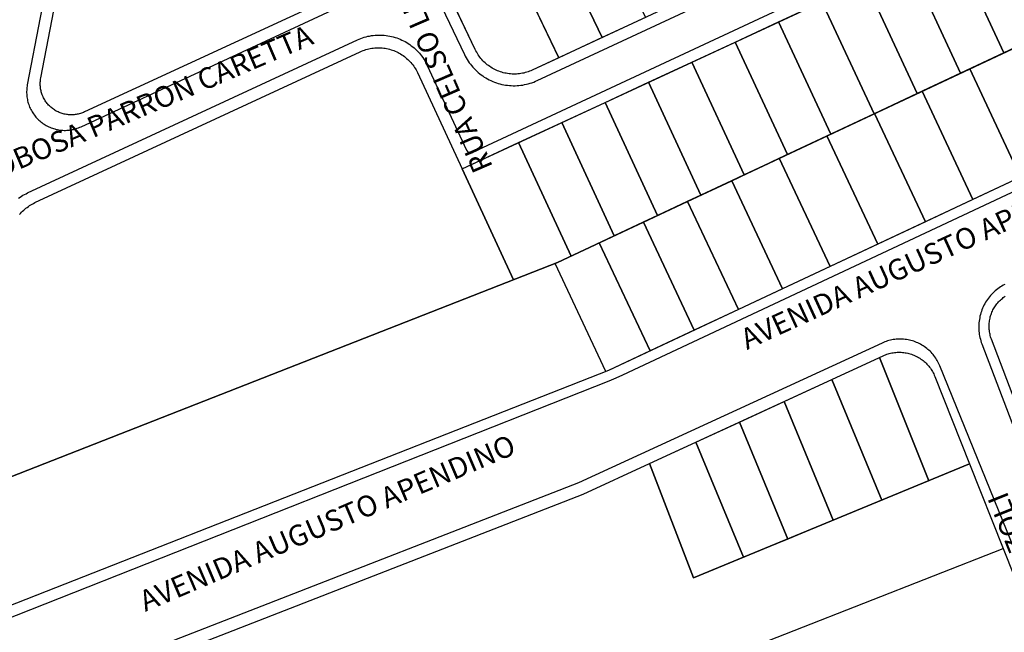
# Model space of a CAD drawing. Units: millimetres. Extents: x -2 to 1405057, y -1 to 15286776.
# Drawn here: x 703186 to 703197, y 7645956 to 7645962 of the extents above; entities that cross this region are included whole.
import ezdxf

# ---------------------------------------------------------------- set-up
doc = ezdxf.new("R2010")
doc.units = ezdxf.units.MM
for name, color, linetype in [('LOTE_CTGEO', 3, 'Continuous'), ('LOTE_SEM_CADASTRO_CTGEO', 8, 'Continuous'), ('MEIO_FIO_CTGEO', 1, 'Continuous'), ('nome_trecho', 7, 'Continuous'), ('QUADRA_CTGEO', 7, 'Continuous')]:
    doc.layers.add(name, color=color, linetype=linetype)
doc.styles.get("Standard").update_dxf_attribs({"font": 'arial.ttf'})

msp = doc.modelspace()

# ---------------------------------------------------------------- linework, layer by layer
at = {"layer": 'LOTE_CTGEO'}
for points in [[(703192.247, 7645963.651), (703192.808, 7645962.478), (703192.355, 7645962.266), (703191.795, 7645963.438), (703192.247, 7645963.651)], [(703196.468, 7645963.483), (703197.008, 7645962.319), (703196.555, 7645962.106), (703196.014, 7645963.273), (703196.468, 7645963.483)], [(703191.795, 7645963.438), (703192.355, 7645962.266), (703191.901, 7645962.055), (703191.343, 7645963.225), (703191.795, 7645963.438)], [(703196.014, 7645963.273), (703196.555, 7645962.106), (703196.103, 7645961.893), (703195.561, 7645963.062), (703196.014, 7645963.273)], [(703195.561, 7645963.062), (703196.103, 7645961.893), (703195.65, 7645961.681), (703195.107, 7645962.852), (703195.561, 7645963.062)], [(703195.107, 7645962.852), (703195.65, 7645961.681), (703195.198, 7645961.468), (703194.654, 7645962.641), (703195.107, 7645962.852)], [(703194.654, 7645962.641), (703195.198, 7645961.468), (703194.745, 7645961.256), (703194.2, 7645962.431), (703194.654, 7645962.641)], [(703194.2, 7645962.431), (703194.745, 7645961.256), (703194.702, 7645961.235), (703194.293, 7645961.043), (703193.747, 7645962.22), (703194.2, 7645962.431)], [(703193.747, 7645962.22), (703194.293, 7645961.043), (703194.205, 7645961.002), (703193.84, 7645960.83), (703193.293, 7645962.01), (703193.747, 7645962.22)], [(703196.697, 7645962.173), (703197.228, 7645961.041), (703196.73, 7645960.807), (703196.199, 7645961.939), (703196.697, 7645962.173)], [(703193.293, 7645962.01), (703193.84, 7645960.83), (703193.707, 7645960.768), (703193.388, 7645960.618), (703192.84, 7645961.799), (703193.293, 7645962.01)], [(703196.199, 7645961.939), (703196.73, 7645960.807), (703196.233, 7645960.573), (703195.701, 7645961.705), (703196.199, 7645961.939)], [(703192.84, 7645961.799), (703193.388, 7645960.618), (703193.245, 7645960.551), (703192.935, 7645960.405), (703192.386, 7645961.588), (703192.84, 7645961.799)], [(703195.701, 7645961.705), (703196.233, 7645960.573), (703195.735, 7645960.34), (703195.203, 7645961.471), (703195.701, 7645961.705)], [(703192.386, 7645961.588), (703192.935, 7645960.405), (703192.784, 7645960.334), (703192.482, 7645960.192), (703191.933, 7645961.378), (703192.386, 7645961.588)], [(703195.203, 7645961.471), (703195.735, 7645960.34), (703195.237, 7645960.106), (703194.706, 7645961.237), (703195.203, 7645961.471)], [(703191.933, 7645961.378), (703192.482, 7645960.192), (703192.03, 7645959.98), (703191.479, 7645961.167), (703191.933, 7645961.378)], [(703194.706, 7645961.237), (703195.237, 7645960.106), (703194.739, 7645959.872), (703194.208, 7645961.003), (703194.706, 7645961.237)], [(703191.479, 7645961.167), (703192.03, 7645959.98), (703191.889, 7645959.914), (703191.429, 7645959.733), (703190.89, 7645960.894), (703191.479, 7645961.167)], [(703194.208, 7645961.003), (703194.739, 7645959.872), (703194.242, 7645959.638), (703193.71, 7645960.769), (703194.208, 7645961.003)], [(703193.71, 7645960.769), (703194.242, 7645959.638), (703193.78, 7645959.421), (703193.248, 7645960.552), (703193.71, 7645960.769)], [(703193.248, 7645960.552), (703193.78, 7645959.421), (703193.318, 7645959.204), (703192.787, 7645960.335), (703193.248, 7645960.552)], [(703192.787, 7645960.335), (703193.318, 7645959.204), (703192.857, 7645958.987), (703192.325, 7645960.119), (703192.787, 7645960.335)], [(703192.325, 7645960.119), (703192.857, 7645958.987), (703192.421, 7645958.782), (703192.395, 7645958.772), (703191.863, 7645959.904), (703191.889, 7645959.914), (703192.325, 7645960.119)], [(703195.293, 7645958.936), (703195.306, 7645958.942), (703195.319, 7645958.947), (703195.332, 7645958.952), (703195.345, 7645958.956), (703195.358, 7645958.96), (703195.372, 7645958.963), (703195.385, 7645958.966), (703195.399, 7645958.968), (703195.413, 7645958.97), (703195.426, 7645958.972), (703195.44, 7645958.973), (703195.454, 7645958.973), (703195.468, 7645958.973), (703195.482, 7645958.973), (703195.495, 7645958.972), (703195.509, 7645958.97), (703195.523, 7645958.968), (703195.536, 7645958.966), (703195.55, 7645958.963), (703195.563, 7645958.96), (703195.577, 7645958.956), (703195.59, 7645958.952), (703195.603, 7645958.947), (703195.616, 7645958.942), (703195.628, 7645958.936), (703195.641, 7645958.93), (703195.653, 7645958.924), (703195.665, 7645958.917), (703195.677, 7645958.91), (703195.689, 7645958.902), (703195.7, 7645958.894), (703195.711, 7645958.886), (703195.721, 7645958.877), (703195.732, 7645958.868), (703195.742, 7645958.858), (703195.751, 7645958.848), (703195.761, 7645958.838), (703195.77, 7645958.828), (703195.778, 7645958.817), (703195.787, 7645958.806), (703195.794, 7645958.794), (703195.802, 7645958.782), (703195.809, 7645958.771), (703195.816, 7645958.758), (703195.822, 7645958.746), (703195.828, 7645958.733), (703195.833, 7645958.721), (703196.196, 7645957.805), (703195.772, 7645957.629), (703195.257, 7645958.919), (703195.293, 7645958.936)], [(703195.257, 7645958.919), (703195.772, 7645957.629), (703195.28, 7645957.426), (703194.758, 7645958.689), (703195.257, 7645958.919)], [(703194.758, 7645958.689), (703195.28, 7645957.426), (703194.771, 7645957.216), (703194.258, 7645958.458), (703194.758, 7645958.689)], [(703194.258, 7645958.458), (703194.771, 7645957.216), (703194.296, 7645957.019), (703193.791, 7645958.241), (703194.258, 7645958.458)], [(703193.791, 7645958.241), (703194.296, 7645957.019), (703193.834, 7645956.828), (703193.336, 7645958.031), (703193.791, 7645958.241)], [(703193.336, 7645958.031), (703193.834, 7645956.828), (703193.312, 7645956.612), (703192.852, 7645957.808), (703193.336, 7645958.031)]]:
    msp.add_lwpolyline(points, close=True, dxfattribs=at)
for points in [[(703191.504, 7645962.886), (703191.901, 7645962.055), (703191.625, 7645961.927), (703191.611, 7645961.92), (703191.597, 7645961.914), (703191.582, 7645961.909), (703191.567, 7645961.904), (703191.552, 7645961.9), (703191.537, 7645961.896), (703191.522, 7645961.893), (703191.506, 7645961.89), (703191.491, 7645961.888), (703191.475, 7645961.886), (703191.46, 7645961.885), (703191.444, 7645961.885), (703191.429, 7645961.885), (703191.413, 7645961.885), (703191.397, 7645961.886), (703191.382, 7645961.888), (703191.366, 7645961.89), (703191.351, 7645961.893), (703191.336, 7645961.896), (703191.321, 7645961.899), (703191.306, 7645961.904), (703191.291, 7645961.908), (703191.276, 7645961.914), (703191.262, 7645961.92), (703191.247, 7645961.926), (703191.233, 7645961.933), (703191.219, 7645961.94), (703191.206, 7645961.948), (703191.193, 7645961.956), (703191.18, 7645961.964), (703191.167, 7645961.974), (703191.154, 7645961.983), (703191.142, 7645961.993), (703191.131, 7645962.003), (703191.119, 7645962.014), (703191.109, 7645962.025), (703191.098, 7645962.037), (703191.088, 7645962.049), (703191.078, 7645962.061), (703191.069, 7645962.073), (703191.06, 7645962.086), (703191.052, 7645962.1), (703191.044, 7645962.113), (703191.036, 7645962.127), (703191.029, 7645962.141), (703190.826, 7645962.566)], [(703196.832, 7645958.046), (703196.426, 7645959.112), (703196.421, 7645959.124), (703196.417, 7645959.136), (703196.414, 7645959.149), (703196.411, 7645959.162), (703196.408, 7645959.174), (703196.406, 7645959.187), (703196.404, 7645959.2), (703196.403, 7645959.213), (703196.402, 7645959.226), (703196.401, 7645959.239), (703196.401, 7645959.252), (703196.402, 7645959.265), (703196.403, 7645959.278), (703196.404, 7645959.291), (703196.406, 7645959.304), (703196.408, 7645959.317), (703196.411, 7645959.33), (703196.414, 7645959.343), (703196.417, 7645959.355), (703196.422, 7645959.367), (703196.426, 7645959.38), (703196.431, 7645959.392), (703196.436, 7645959.404), (703196.442, 7645959.416), (703196.448, 7645959.427), (703196.455, 7645959.438), (703196.461, 7645959.449), (703196.469, 7645959.46), (703196.476, 7645959.471), (703196.484, 7645959.481), (703196.493, 7645959.491), (703196.501, 7645959.501), (703196.511, 7645959.51), (703196.52, 7645959.519), (703196.53, 7645959.528), (703196.54, 7645959.536), (703196.55, 7645959.545), (703196.56, 7645959.552), (703196.571, 7645959.56)], [(703193.634, 7645955.774), (703196.547, 7645956.921), (703196.547, 7645956.921), (703197.966, 7645953.346)]]:
    msp.add_lwpolyline(points, dxfattribs=at)
at = {"layer": 'LOTE_SEM_CADASTRO_CTGEO'}
for points in [[(703189.625, 7645962.733), (703186.942, 7645961.488), (703186.931, 7645961.483), (703186.921, 7645961.479), (703186.91, 7645961.475), (703186.899, 7645961.472), (703186.888, 7645961.469), (703186.877, 7645961.466), (703186.866, 7645961.464), (703186.855, 7645961.462), (703186.844, 7645961.46), (703186.833, 7645961.459), (703186.821, 7645961.458), (703186.81, 7645961.458), (703186.799, 7645961.458), (703186.787, 7645961.458), (703186.776, 7645961.459), (703186.765, 7645961.46), (703186.754, 7645961.462), (703186.742, 7645961.464), (703186.731, 7645961.466), (703186.72, 7645961.469), (703186.709, 7645961.472), (703186.699, 7645961.475), (703186.688, 7645961.479), (703186.678, 7645961.484), (703186.667, 7645961.488), (703186.657, 7645961.493), (703186.647, 7645961.498), (703186.637, 7645961.504), (703186.628, 7645961.51), (703186.618, 7645961.516), (703186.609, 7645961.523), (703186.6, 7645961.53), (703186.591, 7645961.537), (703186.583, 7645961.545), (703186.575, 7645961.553), (703186.567, 7645961.561), (703186.559, 7645961.569), (703186.552, 7645961.578), (703186.545, 7645961.587), (703186.539, 7645961.596), (703186.532, 7645961.606), (703186.526, 7645961.615), (703186.521, 7645961.625), (703186.515, 7645961.635), (703186.51, 7645961.645), (703186.506, 7645961.655), (703186.501, 7645961.666), (703186.497, 7645961.677), (703186.494, 7645961.687), (703186.491, 7645961.698), (703186.488, 7645961.709), (703186.486, 7645961.72), (703186.484, 7645961.731), (703186.482, 7645961.743), (703186.481, 7645961.754), (703186.48, 7645961.765), (703186.48, 7645961.777), (703186.48, 7645961.788), (703186.48, 7645961.799), (703186.481, 7645961.811), (703186.482, 7645961.822), (703186.484, 7645961.833), (703186.486, 7645961.844), (703187.071, 7645964.883)], [(703186.264, 7645960.414), (703186.274, 7645960.426), (703186.284, 7645960.438), (703186.295, 7645960.449), (703186.307, 7645960.46), (703186.318, 7645960.471), (703186.33, 7645960.481), (703186.343, 7645960.49), (703186.356, 7645960.5), (703186.369, 7645960.508), (703186.382, 7645960.517), (703186.396, 7645960.525), (703186.41, 7645960.532), (703186.424, 7645960.539), (703189.826, 7645962.118), (703189.84, 7645962.125), (703189.855, 7645962.131), (703189.87, 7645962.136), (703189.885, 7645962.141), (703189.9, 7645962.145), (703189.915, 7645962.149), (703189.93, 7645962.152), (703189.946, 7645962.155), (703189.962, 7645962.157), (703189.977, 7645962.159), (703189.993, 7645962.16), (703190.009, 7645962.16), (703190.024, 7645962.16), (703190.04, 7645962.16), (703190.056, 7645962.158), (703190.071, 7645962.157), (703190.087, 7645962.155), (703190.102, 7645962.152), (703190.118, 7645962.148), (703190.133, 7645962.145), (703190.148, 7645962.14), (703190.163, 7645962.135), (703190.178, 7645962.13), (703190.192, 7645962.124), (703190.207, 7645962.118), (703190.221, 7645962.111), (703190.234, 7645962.103), (703190.248, 7645962.095), (703190.261, 7645962.087), (703190.274, 7645962.078), (703190.287, 7645962.069), (703190.299, 7645962.059), (703190.311, 7645962.049), (703190.323, 7645962.039), (703190.334, 7645962.028), (703190.345, 7645962.016), (703190.356, 7645962.005), (703190.366, 7645961.993), (703190.376, 7645961.98), (703190.385, 7645961.968), (703190.393, 7645961.955), (703190.402, 7645961.941), (703190.41, 7645961.928), (703190.417, 7645961.914), (703190.424, 7645961.9), (703190.89, 7645960.894), (703191.429, 7645959.733), (703191.429, 7645959.733), (703185.636, 7645957.459)]]:
    msp.add_lwpolyline(points, dxfattribs=at)
at = {"layer": 'MEIO_FIO_CTGEO'}
for points in [[(703186.254, 7645960.585), (703186.268, 7645960.596), (703186.284, 7645960.606), (703186.299, 7645960.616), (703186.315, 7645960.625), (703186.331, 7645960.633), (703186.348, 7645960.641), (703189.796, 7645962.242), (703189.814, 7645962.25), (703189.832, 7645962.257), (703189.85, 7645962.264), (703189.868, 7645962.27), (703189.886, 7645962.275), (703189.905, 7645962.28), (703189.924, 7645962.283), (703189.943, 7645962.287), (703189.962, 7645962.289), (703189.981, 7645962.291), (703190, 7645962.293), (703190.019, 7645962.293), (703190.038, 7645962.293), (703190.058, 7645962.293), (703190.077, 7645962.291), (703190.096, 7645962.289), (703190.115, 7645962.286), (703190.134, 7645962.283), (703190.152, 7645962.279), (703190.171, 7645962.274), (703190.19, 7645962.269), (703190.208, 7645962.263), (703190.226, 7645962.256), (703190.244, 7645962.249), (703190.261, 7645962.241), (703190.278, 7645962.233), (703190.295, 7645962.224), (703190.312, 7645962.214), (703190.328, 7645962.204), (703190.344, 7645962.193), (703190.36, 7645962.182), (703190.375, 7645962.17), (703190.389, 7645962.158), (703190.404, 7645962.145), (703190.417, 7645962.132), (703190.431, 7645962.118), (703190.444, 7645962.103), (703190.456, 7645962.089), (703190.468, 7645962.074), (703190.479, 7645962.058), (703190.49, 7645962.042), (703190.5, 7645962.026), (703190.509, 7645962.009), (703190.518, 7645961.992), (703190.527, 7645961.975), (703190.937, 7645961.09), (703190.938, 7645961.089), (703190.939, 7645961.087), (703190.939, 7645961.086), (703190.94, 7645961.084), (703190.941, 7645961.083), (703190.942, 7645961.081), (703190.943, 7645961.08), (703190.944, 7645961.078), (703190.946, 7645961.077), (703190.947, 7645961.076), (703190.948, 7645961.075), (703190.949, 7645961.073), (703190.951, 7645961.072), (703190.952, 7645961.071), (703190.954, 7645961.07), (703190.955, 7645961.069), (703190.956, 7645961.068), (703190.958, 7645961.067), (703190.96, 7645961.067), (703190.961, 7645961.066), (703190.963, 7645961.065), (703190.964, 7645961.065), (703190.966, 7645961.064), (703190.968, 7645961.063), (703190.969, 7645961.063), (703190.971, 7645961.062), (703190.973, 7645961.062), (703190.974, 7645961.062), (703190.976, 7645961.062), (703190.978, 7645961.061), (703190.98, 7645961.061), (703190.981, 7645961.061), (703190.983, 7645961.061), (703190.985, 7645961.061), (703190.987, 7645961.061), (703190.988, 7645961.062), (703190.99, 7645961.062), (703190.992, 7645961.062), (703190.994, 7645961.062), (703190.995, 7645961.063), (703190.997, 7645961.063), (703190.999, 7645961.064), (703191, 7645961.065), (703191.002, 7645961.065), (703191.003, 7645961.066), (703206.922, 7645968.497)], [(703212.679, 7645968.182), (703192.568, 7645958.733), (703192.497, 7645958.701), (703192.425, 7645958.671), (703186.079, 7645956.158)], [(703187.16, 7645966.003), (703186.344, 7645961.772), (703186.342, 7645961.758), (703186.34, 7645961.744), (703186.339, 7645961.73), (703186.338, 7645961.717), (703186.337, 7645961.703), (703186.337, 7645961.689), (703186.338, 7645961.675), (703186.339, 7645961.661), (703186.34, 7645961.647), (703186.342, 7645961.633), (703186.345, 7645961.619), (703186.347, 7645961.606), (703186.351, 7645961.592), (703186.355, 7645961.579), (703186.359, 7645961.566), (703186.364, 7645961.553), (703186.369, 7645961.54), (703186.375, 7645961.527), (703186.381, 7645961.514), (703186.387, 7645961.502), (703186.394, 7645961.49), (703186.402, 7645961.478), (703186.41, 7645961.467), (703186.418, 7645961.455), (703186.426, 7645961.444), (703186.435, 7645961.434), (703186.445, 7645961.423), (703186.454, 7645961.413), (703186.464, 7645961.404), (703186.475, 7645961.394), (703186.485, 7645961.385), (703186.496, 7645961.377), (703186.508, 7645961.368), (703186.519, 7645961.361), (703186.531, 7645961.353), (703186.543, 7645961.346), (703186.555, 7645961.34), (703186.568, 7645961.334), (703186.581, 7645961.328), (703186.594, 7645961.323), (703186.607, 7645961.318), (703186.62, 7645961.314), (703186.633, 7645961.31), (703186.647, 7645961.306), (703186.66, 7645961.304), (703186.674, 7645961.301), (703186.688, 7645961.299), (703186.702, 7645961.298), (703186.716, 7645961.297), (703186.73, 7645961.296), (703186.744, 7645961.296), (703186.758, 7645961.297), (703186.771, 7645961.298), (703186.785, 7645961.299), (703186.799, 7645961.301), (703186.813, 7645961.303), (703186.827, 7645961.306), (703186.84, 7645961.31), (703186.853, 7645961.313), (703186.867, 7645961.318), (703186.88, 7645961.322), (703186.893, 7645961.328), (703186.906, 7645961.333), (703189.586, 7645962.578)], [(703190.165, 7645963.66), (703190.915, 7645962.09), (703190.924, 7645962.072), (703190.933, 7645962.055), (703190.943, 7645962.038), (703190.954, 7645962.021), (703190.965, 7645962.004), (703190.977, 7645961.988), (703190.99, 7645961.973), (703191.003, 7645961.958), (703191.016, 7645961.943), (703191.03, 7645961.929), (703191.045, 7645961.915), (703191.059, 7645961.902), (703191.075, 7645961.889), (703191.091, 7645961.877), (703191.107, 7645961.865), (703191.123, 7645961.854), (703191.14, 7645961.844), (703191.158, 7645961.834), (703191.175, 7645961.824), (703191.193, 7645961.816), (703191.212, 7645961.808), (703191.23, 7645961.8), (703191.249, 7645961.794), (703191.268, 7645961.787), (703191.287, 7645961.782), (703191.307, 7645961.777), (703191.326, 7645961.773), (703191.346, 7645961.77), (703191.366, 7645961.767), (703191.385, 7645961.765), (703191.405, 7645961.764), (703191.425, 7645961.763), (703191.445, 7645961.763), (703191.465, 7645961.764), (703191.485, 7645961.765), (703191.505, 7645961.767), (703191.525, 7645961.77), (703191.544, 7645961.774), (703191.564, 7645961.778), (703191.583, 7645961.783), (703191.602, 7645961.788), (703191.621, 7645961.794), (703191.64, 7645961.801), (703191.658, 7645961.809), (703191.677, 7645961.817), (703198.02, 7645964.774)], [(703196.565, 7645959.683), (703196.55, 7645959.675), (703196.535, 7645959.666), (703196.52, 7645959.657), (703196.506, 7645959.647), (703196.492, 7645959.637), (703196.478, 7645959.626), (703196.465, 7645959.615), (703196.452, 7645959.604), (703196.439, 7645959.591), (703196.427, 7645959.579), (703196.416, 7645959.566), (703196.404, 7645959.553), (703196.394, 7645959.539), (703196.384, 7645959.525), (703196.374, 7645959.51), (703196.365, 7645959.496), (703196.356, 7645959.481), (703196.348, 7645959.465), (703196.34, 7645959.45), (703196.333, 7645959.434), (703196.327, 7645959.418), (703196.321, 7645959.401), (703196.315, 7645959.385), (703196.31, 7645959.368), (703196.306, 7645959.351), (703196.303, 7645959.334), (703196.3, 7645959.317), (703196.297, 7645959.3), (703196.295, 7645959.282), (703196.294, 7645959.265), (703196.293, 7645959.248), (703196.293, 7645959.23), (703196.294, 7645959.213), (703196.295, 7645959.195), (703196.297, 7645959.178), (703196.299, 7645959.161), (703196.302, 7645959.144), (703196.306, 7645959.127), (703196.31, 7645959.11), (703196.315, 7645959.093), (703196.32, 7645959.077), (703196.326, 7645959.06), (703197.055, 7645957.151)], [(703198.082, 7645953.425), (703195.887, 7645958.831), (703195.881, 7645958.845), (703195.874, 7645958.859), (703195.867, 7645958.873), (703195.86, 7645958.886), (703195.852, 7645958.899), (703195.843, 7645958.912), (703195.834, 7645958.925), (703195.825, 7645958.938), (703195.815, 7645958.95), (703195.805, 7645958.961), (703195.795, 7645958.973), (703195.784, 7645958.984), (703195.773, 7645958.994), (703195.761, 7645959.004), (703195.749, 7645959.014), (703195.737, 7645959.024), (703195.724, 7645959.033), (703195.711, 7645959.041), (703195.698, 7645959.049), (703195.685, 7645959.057), (703195.671, 7645959.064), (703195.657, 7645959.071), (703195.643, 7645959.077), (703195.628, 7645959.083), (703195.614, 7645959.088), (703195.599, 7645959.092), (703195.584, 7645959.097), (703195.569, 7645959.1), (703195.554, 7645959.103), (703195.539, 7645959.106), (703195.523, 7645959.108), (703195.508, 7645959.11), (703195.492, 7645959.111), (703195.477, 7645959.111), (703195.461, 7645959.111), (703195.446, 7645959.111), (703195.431, 7645959.11), (703195.415, 7645959.108), (703195.4, 7645959.106), (703195.385, 7645959.103), (703195.369, 7645959.1), (703195.354, 7645959.096), (703195.339, 7645959.092), (703195.325, 7645959.087), (703195.31, 7645959.082), (703195.296, 7645959.076), (703195.282, 7645959.07), (703192.107, 7645957.607), (703184.693, 7645954.718)]]:
    msp.add_lwpolyline(points, dxfattribs=at)
at = {"layer": 'QUADRA_CTGEO'}
for points in [[(703185.636, 7645957.459), (703191.889, 7645959.914), (703191.889, 7645959.914), (703207.65, 7645967.319), (703210.004, 7645968.425), (703213.683, 7645970.154)], [(703186.264, 7645960.414), (703186.274, 7645960.426), (703186.284, 7645960.438), (703186.295, 7645960.449), (703186.307, 7645960.46), (703186.318, 7645960.471), (703186.33, 7645960.481), (703186.343, 7645960.49), (703186.356, 7645960.5), (703186.369, 7645960.508), (703186.382, 7645960.517), (703186.396, 7645960.525), (703186.41, 7645960.532), (703186.424, 7645960.539), (703189.826, 7645962.118), (703189.84, 7645962.125), (703189.855, 7645962.131), (703189.87, 7645962.136), (703189.885, 7645962.141), (703189.9, 7645962.145), (703189.915, 7645962.149), (703189.93, 7645962.152), (703189.946, 7645962.155), (703189.962, 7645962.157), (703189.977, 7645962.159), (703189.993, 7645962.16), (703190.009, 7645962.16), (703190.024, 7645962.16), (703190.04, 7645962.16), (703190.056, 7645962.158), (703190.071, 7645962.157), (703190.087, 7645962.155), (703190.102, 7645962.152), (703190.118, 7645962.148), (703190.133, 7645962.145), (703190.148, 7645962.14), (703190.163, 7645962.135), (703190.178, 7645962.13), (703190.192, 7645962.124), (703190.207, 7645962.118), (703190.221, 7645962.111), (703190.234, 7645962.103), (703190.248, 7645962.095), (703190.261, 7645962.087), (703190.274, 7645962.078), (703190.287, 7645962.069), (703190.299, 7645962.059), (703190.311, 7645962.049), (703190.323, 7645962.039), (703190.334, 7645962.028), (703190.345, 7645962.016), (703190.356, 7645962.005), (703190.366, 7645961.993), (703190.376, 7645961.98), (703190.385, 7645961.968), (703190.393, 7645961.955), (703190.402, 7645961.941), (703190.41, 7645961.928), (703190.417, 7645961.914), (703190.424, 7645961.9), (703190.89, 7645960.894), (703207.14, 7645968.438)], [(703212.713, 7645968.317), (703192.421, 7645958.782), (703186.032, 7645956.271)], [(703207.65, 7645967.319), (703191.889, 7645959.914), (703185.636, 7645957.459)], [(703189.625, 7645962.733), (703186.942, 7645961.488), (703186.931, 7645961.483), (703186.921, 7645961.479), (703186.91, 7645961.475), (703186.899, 7645961.472), (703186.888, 7645961.469), (703186.877, 7645961.466), (703186.866, 7645961.464), (703186.855, 7645961.462), (703186.844, 7645961.46), (703186.833, 7645961.459), (703186.821, 7645961.458), (703186.81, 7645961.458), (703186.799, 7645961.458), (703186.787, 7645961.458), (703186.776, 7645961.459), (703186.765, 7645961.46), (703186.754, 7645961.462), (703186.742, 7645961.464), (703186.731, 7645961.466), (703186.72, 7645961.469), (703186.709, 7645961.472), (703186.699, 7645961.475), (703186.688, 7645961.479), (703186.678, 7645961.484), (703186.667, 7645961.488), (703186.657, 7645961.493), (703186.647, 7645961.498), (703186.637, 7645961.504), (703186.628, 7645961.51), (703186.618, 7645961.516), (703186.609, 7645961.523), (703186.6, 7645961.53), (703186.591, 7645961.537), (703186.583, 7645961.545), (703186.575, 7645961.553), (703186.567, 7645961.561), (703186.559, 7645961.569), (703186.552, 7645961.578), (703186.545, 7645961.587), (703186.539, 7645961.596), (703186.532, 7645961.606), (703186.526, 7645961.615), (703186.521, 7645961.625), (703186.515, 7645961.635), (703186.51, 7645961.645), (703186.506, 7645961.655), (703186.501, 7645961.666), (703186.497, 7645961.677), (703186.494, 7645961.687), (703186.491, 7645961.698), (703186.488, 7645961.709), (703186.486, 7645961.72), (703186.484, 7645961.731), (703186.482, 7645961.743), (703186.481, 7645961.754), (703186.48, 7645961.765), (703186.48, 7645961.777), (703186.48, 7645961.788), (703186.48, 7645961.799), (703186.481, 7645961.811), (703186.482, 7645961.822), (703186.484, 7645961.833), (703186.486, 7645961.844), (703187.071, 7645964.883)], [(703197.969, 7645964.883), (703191.625, 7645961.927), (703191.611, 7645961.92), (703191.597, 7645961.914), (703191.582, 7645961.909), (703191.567, 7645961.904), (703191.552, 7645961.9), (703191.537, 7645961.896), (703191.522, 7645961.893), (703191.506, 7645961.89), (703191.491, 7645961.888), (703191.475, 7645961.886), (703191.46, 7645961.885), (703191.444, 7645961.885), (703191.429, 7645961.885), (703191.413, 7645961.885), (703191.397, 7645961.886), (703191.382, 7645961.888), (703191.366, 7645961.89), (703191.351, 7645961.893), (703191.336, 7645961.896), (703191.321, 7645961.899), (703191.306, 7645961.904), (703191.291, 7645961.908), (703191.276, 7645961.914), (703191.262, 7645961.92), (703191.247, 7645961.926), (703191.233, 7645961.933), (703191.219, 7645961.94), (703191.206, 7645961.948), (703191.193, 7645961.956), (703191.18, 7645961.964), (703191.167, 7645961.974), (703191.154, 7645961.983), (703191.142, 7645961.993), (703191.131, 7645962.003), (703191.119, 7645962.014), (703191.109, 7645962.025), (703191.098, 7645962.037), (703191.088, 7645962.049), (703191.078, 7645962.061), (703191.069, 7645962.073), (703191.06, 7645962.086), (703191.052, 7645962.1), (703191.044, 7645962.113), (703191.036, 7645962.127), (703191.029, 7645962.141), (703190.285, 7645963.7)], [(703196.832, 7645958.046), (703196.426, 7645959.112), (703196.421, 7645959.124), (703196.417, 7645959.136), (703196.414, 7645959.149), (703196.411, 7645959.162), (703196.408, 7645959.174), (703196.406, 7645959.187), (703196.404, 7645959.2), (703196.403, 7645959.213), (703196.402, 7645959.226), (703196.401, 7645959.239), (703196.401, 7645959.252), (703196.402, 7645959.265), (703196.403, 7645959.278), (703196.404, 7645959.291), (703196.406, 7645959.304), (703196.408, 7645959.317), (703196.411, 7645959.33), (703196.414, 7645959.343), (703196.417, 7645959.355), (703196.422, 7645959.367), (703196.426, 7645959.38), (703196.431, 7645959.392), (703196.436, 7645959.404), (703196.442, 7645959.416), (703196.448, 7645959.427), (703196.455, 7645959.438), (703196.461, 7645959.449), (703196.469, 7645959.46), (703196.476, 7645959.471), (703196.484, 7645959.481), (703196.493, 7645959.491), (703196.501, 7645959.501), (703196.511, 7645959.51), (703196.52, 7645959.519), (703196.53, 7645959.528), (703196.54, 7645959.536), (703196.55, 7645959.545), (703196.56, 7645959.552), (703196.571, 7645959.56)], [(703187.441, 7645955.649), (703192.158, 7645957.487), (703192.852, 7645957.808), (703193.312, 7645956.612), (703196.196, 7645957.805), (703196.547, 7645956.921), (703196.547, 7645956.921), (703197.966, 7645953.346)]]:
    msp.add_lwpolyline(points, dxfattribs=at)
msp.add_lwpolyline([(703196.196, 7645957.805), (703193.312, 7645956.612), (703192.852, 7645957.808), (703195.293, 7645958.936), (703195.306, 7645958.942), (703195.319, 7645958.947), (703195.332, 7645958.952), (703195.345, 7645958.956), (703195.358, 7645958.96), (703195.372, 7645958.963), (703195.385, 7645958.966), (703195.399, 7645958.968), (703195.413, 7645958.97), (703195.426, 7645958.972), (703195.44, 7645958.973), (703195.454, 7645958.973), (703195.468, 7645958.973), (703195.482, 7645958.973), (703195.495, 7645958.972), (703195.509, 7645958.97), (703195.523, 7645958.968), (703195.536, 7645958.966), (703195.55, 7645958.963), (703195.563, 7645958.96), (703195.577, 7645958.956), (703195.59, 7645958.952), (703195.603, 7645958.947), (703195.616, 7645958.942), (703195.628, 7645958.936), (703195.641, 7645958.93), (703195.653, 7645958.924), (703195.665, 7645958.917), (703195.677, 7645958.91), (703195.689, 7645958.902), (703195.7, 7645958.894), (703195.711, 7645958.886), (703195.721, 7645958.877), (703195.732, 7645958.868), (703195.742, 7645958.858), (703195.751, 7645958.848), (703195.761, 7645958.838), (703195.77, 7645958.828), (703195.778, 7645958.817), (703195.787, 7645958.806), (703195.794, 7645958.794), (703195.802, 7645958.782), (703195.809, 7645958.771), (703195.816, 7645958.758), (703195.822, 7645958.746), (703195.828, 7645958.733), (703195.833, 7645958.721), (703196.196, 7645957.805)], close=True, dxfattribs=at)

# ---------------------------------------------------------------- texts
at = {"layer": 'nome_trecho', "char_height": 0.21843, "attachment_point": 7}
for s, insert, rotation in [('AVENIDA PEDRO RONCHI', (703186.046, 7645961.372), 79.6764), ('RUA CELSO LUIS BETARELO', (703191.279, 7645960.94), 113.4116), ('RUA FRANCISCA ESCOBOSA PARRON CARETTA', (703183.468, 7645959.617), 23.1366), ('AVENIDA AUGUSTO APENDINO', (703193.898, 7645958.934), 24.6528), ('AVENIDA AUGUSTO APENDINO', (703187.605, 7645956.193), 23.1366), ('RUA MENOTTI BOZOLI', (703197.799, 7645954.695), 111.9707)]:
    msp.add_mtext(s, dxfattribs=dict(at, insert=insert, rotation=rotation))

doc.saveas('drawing.dxf')
